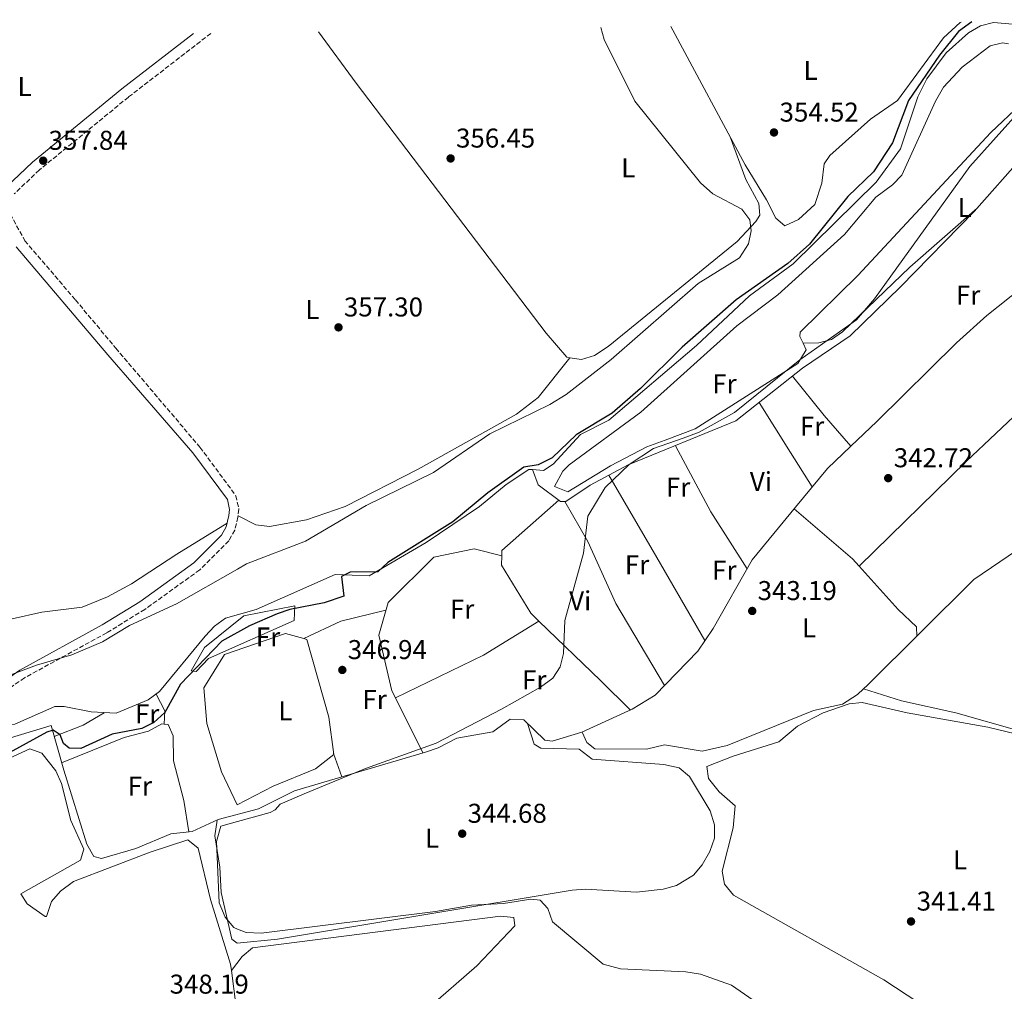
# Model space of a CAD drawing. Units: metres. Extents: x 605213 to 608698, y 4650568 to 4652932.
# Drawn here: x 607739 to 608102, y 4652566 to 4652924 of the extents above; entities that cross this region are included whole.
import ezdxf
from ezdxf.enums import TextEntityAlignment as Align

# ---------------------------------------------------------------- set-up
doc = ezdxf.new("R2010")
doc.units = ezdxf.units.M
doc.header["$MEASUREMENT"] = 0
doc.linetypes.add('DGN Style 3', pattern=[2.435890702152634, 1.739921930109024, -0.6959687720436097])
for name, color, linetype, lineweight in [('Acequia sin especificar', 4, 'Continuous', 0), ('Camino', 7, 'DGN Style 3', 0), ('Cota de punto acotado terreno', 7, 'Continuous', 0), ('Curva de nivel directora', 30, 'Continuous', 30), ('Curva de nivel intermedia', 30, 'Continuous', 0), ('Etiqueta de uso rústico', 92, 'Continuous', 0), ('Línea de cambio de uso (parcela vista)', 92, 'Continuous', 0), ('Margen derecho', 7, 'Continuous', 0), ('Punto acotado terreno (símbolo)', 7, 'Continuous', 0)]:
    doc.layers.add(name, color=color, linetype=linetype, lineweight=lineweight)
doc.styles.add('Style-Arial', font='arial.ttf')

# ---------------------------------------------------------------- blocks, each defined once
blk = doc.blocks.new('5PATER')
at = {"layer": 'Punto acotado terreno (símbolo)', "linetype": 'Continuous', "lineweight": 0}
h = blk.add_hatch(color=51, dxfattribs=at)
edge = h.paths.add_edge_path()
edge.add_ellipse((0, 0), major_axis=(-0.1095731443231308, -0.1110710700762829), ratio=0.9994222409660317, start_angle=0, end_angle=360)

msp = doc.modelspace()

# ---------------------------------------------------------------- linework, layer by layer
at = {"layer": 'Acequia sin especificar', "color": 4, "linetype": 'Continuous', "lineweight": 0}
for points in [[(608142.5800000001, 4652923.949999999, 349.4199999999983), (608135.79, 4652922.34, 349.4799999999959), (608125.9199999999, 4652921.449999999, 349.4199999999983), (608116.2199999997, 4652921.380000001, 349.320000000007), (608097.5999999996, 4652922.91, 349.4499999999971), (608092.8300000001, 4652921.710000001, 349.5099999999948), (608088.4000000004, 4652919.07, 349.5599999999977), (608080.2300000006, 4652911.800000001, 349.4799999999959), (608073.1200000001, 4652902.180000001, 349.4499999999971), (608069.75, 4652895.560000001, 349.429999999993), (608063.3499999996, 4652876.4, 349.3600000000006), (608054.4900000002, 4652864.17, 349.1199999999953), (608023.8700000001, 4652834.08, 348.8999999999942), (608007.7599999999, 4652822.220000001, 348.9600000000065), (607988.3099999996, 4652803.949999999, 348.8000000000029), (607956.0599999996, 4652776.49, 349.0399999999936), (607945.5700000003, 4652771.230000001, 349.0800000000018), (607935.5599999996, 4652760.279999999, 348.9400000000023), (607931.9800000006, 4652758, 348.9400000000023), (607927.8899999997, 4652758.289999999, 349.0299999999988)], [(607927.8899999997, 4652758.289999999, 349.0299999999988), (607930.0199999996, 4652752.689999999, 347.2799999999988), (607938.25, 4652746.550000001, 345.7899999999936), (607940.1699999999, 4652746.52, 345.6699999999983), (607949.0700000003, 4652752.51, 345.75), (607963.1299999999, 4652760.01, 345.3500000000058), (608002.79, 4652776.189999999, 344.6399999999995), (608027.3099999996, 4652795.630000001, 343.9900000000052), (608044.8600000005, 4652807.52, 343.7799999999988), (608063.3600000005, 4652825.550000001, 343.7700000000041), (608090.5499999998, 4652853.279999999, 343.679999999993), (608108.5499999998, 4652873.689999999, 343.8500000000058), (608113.7300000006, 4652878.529999999, 343.8099999999977), (608123.2199999997, 4652884.980000001, 343.5899999999965), (608134.25, 4652890.779999999, 343.2799999999988), (608149.7400000002, 4652897.130000001, 343.0800000000018), (608165.9800000006, 4652902.130000001, 343.1699999999983)], [(608049.8300000001, 4652677.619999999, 341.9900000000052), (608051.2300000006, 4652678.930000001, 341.9400000000023), (608090.4299999997, 4652717.82, 341.5399999999936), (608125.5999999996, 4652741.779999999, 341.1499999999942), (608131.5899999999, 4652749.800000001, 340.9900000000052), (608138.1500000004, 4652754.26, 341.0500000000029), (608153.2000000002, 4652768.380000001, 340.6199999999953), (608196.4400000004, 4652804.640000001, 340.3099999999977), (608198.8600000005, 4652809.029999999, 340.2200000000012), (608200.0099999999, 4652821.939999999, 339.9400000000023), (608201.1100000005, 4652825.789999999, 340.0599999999977), (608203.8799999999, 4652830.01, 340.1999999999971), (608206.9699999997, 4652833.26, 340.2599999999948)], [(607729.3499999996, 4652661.050000001, 351.4799999999959), (607732.2599999999, 4652664.15, 351.4499999999971), (607737.25, 4652664.51, 351.1600000000035), (607752.0499999998, 4652671.01, 350.9600000000065), (607755.4000000004, 4652671.029999999, 350.9600000000065), (607765.3200000003, 4652669.050000001, 350.9400000000023), (607774.5499999998, 4652668.560000001, 350.6199999999953), (607786.4299999997, 4652673.5, 350.7200000000012), (607790.5800000001, 4652676.619999999, 350.6999999999971), (607807.3300000001, 4652697.01, 350.5099999999948), (607810.79, 4652700.640000001, 350.5200000000041), (607814.8200000003, 4652703.65, 350.5399999999936), (607826.1600000003, 4652706.789999999, 350.7200000000012), (607855.2599999999, 4652719.730000001, 350.1699999999983), (607867.7199999997, 4652719.140000001, 349.6000000000058), (607888.7300000006, 4652731.41, 349.1600000000035), (607908.3499999996, 4652744.689999999, 349.25), (607918.2000000002, 4652752.84, 349.2100000000065), (607926.5199999996, 4652758.390000001, 349.0599999999977), (607927.8899999997, 4652758.289999999, 349.0299999999988)], [(607946.1200000001, 4652661.619999999, 344.0299999999988), (607964.5899999999, 4652670.029999999, 343.2899999999936), (607973.1100000005, 4652675.300000001, 343.3800000000047), (607988.7300000006, 4652691.460000001, 343.2599999999948), (607994.4100000003, 4652699.84, 343.179999999993), (608008.8200000003, 4652725.060000001, 342.820000000007), (608024.7100000001, 4652744.41, 342.6999999999971)], [(608049.8300000001, 4652677.619999999, 341.9900000000052), (608063.8200000003, 4652673.15, 341.1699999999983), (608083.7199999997, 4652668.710000001, 341.5299999999988), (608107.9000000004, 4652661.83, 341.2400000000052), (608124.3399999999, 4652660.680000001, 340.8999999999942), (608134.3499999996, 4652661.52, 340.3800000000047), (608139.2300000006, 4652662.77, 340.1600000000035), (608168.9299999997, 4652676.699999999, 339.929999999993), (608173.6500000004, 4652678.180000001, 339.8699999999953), (608188.6699999999, 4652680.109999999, 339.6300000000047), (608195.7800000003, 4652683.49, 339.6000000000058), (608199.8399999999, 4652686.369999999, 339.5899999999965), (608207.8899999997, 4652693.560000001, 339.6000000000058), (608213.75, 4652700.41, 339.6100000000006), (608232.4699999997, 4652732.67, 339.3500000000058), (608234.9600000001, 4652743.550000001, 339.3300000000018)], [(607946.1200000001, 4652661.619999999, 344.0299999999988), (607946.2199999997, 4652661.65, 344.0299999999988), (607947.9500000002, 4652657.850000001, 344.0500000000029), (607950.8899999997, 4652655.51, 343.9900000000052), (607969.9199999999, 4652655.32, 343.5899999999965), (607976.4900000002, 4652656.930000001, 343.2700000000041), (607990.3499999996, 4652654.66, 342.8600000000006), (607999.6100000005, 4652656.67, 342.6100000000006), (608031.3099999996, 4652669.640000001, 342.2400000000052), (608042.0300000003, 4652671.980000001, 342.1999999999971), (608047.5499999998, 4652675.52, 342.070000000007), (608049.8300000001, 4652677.619999999, 341.9900000000052)], [(607729.3499999996, 4652661.050000001, 351.4799999999959), (607732.6900000004, 4652659.449999999, 351.1199999999953), (607735.7000000002, 4652659.57, 350.7599999999948), (607750.6200000001, 4652664.08, 349.5899999999965), (607755.2599999999, 4652647.67, 347.8899999999995), (607763.7599999999, 4652620.350000001, 347.6699999999983), (607766.3600000005, 4652615.859999999, 347.4100000000035), (607769.2400000002, 4652615.16, 347.1000000000058), (607781.8499999996, 4652618.730000001, 346.8600000000006), (607794.75, 4652624.24, 346.6399999999995), (607802.5700000003, 4652625.050000001, 346.6399999999995), (607812.2000000002, 4652629.460000001, 346.0500000000029), (607826.9800000006, 4652633.390000001, 345.5299999999988), (607840.2699999996, 4652640.01, 345.0800000000018), (607888.4400000004, 4652654.24, 344.9199999999983), (607893.1900000004, 4652655.800000001, 344.8399999999965), (607900, 4652659.42, 344.679999999993), (607913.3300000001, 4652661.75, 344.5599999999977), (607919.6100000005, 4652666.359999999, 344.6300000000047), (607924.6600000003, 4652666.17, 344.6600000000035), (607932.4900000002, 4652658.699999999, 344.1600000000035), (607935.1200000001, 4652658.26, 344.1300000000047), (607946.1200000001, 4652661.619999999, 344.0299999999988)]]:
    msp.add_polyline3d(points, dxfattribs=at)
at = {"layer": 'Camino', "color": 7, "linetype": 'DGN Style 3', "lineweight": 0}
for points in [[(607809.4499999986, 4652918.920000004, 357.6799999999931), (607779.1000000014, 4652895.440000002, 358.0200000000042), (607746.3, 4652868.620000003, 358.4100000000034), (607737.050000001, 4652859.830000003, 358.4900000000054)], [(607735.5899999992, 4652852.370000003, 358.4900000000054), (607740.9800000003, 4652842.56, 358.4700000000013), (607759.6000000016, 4652820.770000001, 358.1499999999941), (607774.4200000009, 4652803.04, 358.25), (607805.4499999997, 4652766.539999999, 358.2200000000011), (607818.6700000007, 4652748.680000001, 358.3099999999978), (607819.7699999983, 4652743.760000003, 358.3099999999978), (607819.4299999987, 4652740.81, 358.2899999999935), (607818.2399999973, 4652736, 357.9400000000023), (607816.079999998, 4652732.120000003, 357.6000000000058), (607805.359999998, 4652721.38, 357.320000000007), (607785.1700000021, 4652706.830000003, 356.3500000000059), (607771.1000000017, 4652698.190000001, 355.6100000000005), (607740.8700000008, 4652681.649999999, 354.6900000000024), (607728.5700000006, 4652673.06, 354.5800000000016)]]:
    msp.add_polyline3d(points, dxfattribs=at)
at = {"layer": 'Curva de nivel directora', "color": 30, "linetype": 'Continuous', "lineweight": 30, "elevation": 350, "flags": 128}
msp.add_lwpolyline([(608089.6199999994, 4652923.150000001), (608084.7600000001, 4652919.650000001), (608077.7599999995, 4652910.850000001), (608066.329999999, 4652894.160000001), (608060.4699999982, 4652878.58), (608053.49, 4652867.940000001), (608044.0300000008, 4652858.860000002), (608029.8699999986, 4652841.270000001), (608021.9299999992, 4652834.16), (608002.8799999988, 4652820.800000001), (607982.9799999989, 4652803.400000001), (607967.6799999991, 4652788.100000001), (607957.1799999983, 4652779.109999999), (607943.9999999997, 4652771.050000002), (607935.079999999, 4652762.650000002), (607929.9400000003, 4652760.060000001), (607924.7100000001, 4652759.230000001), (607911.3999999996, 4652749.680000002), (607898.5199999983, 4652739.04), (607874.6500000008, 4652724.130000001), (607870.9999999986, 4652720.640000002), (607860.7599999993, 4652720.57), (607857.5999999987, 4652718.890000001), (607858.4399999991, 4652711.740000002), (607851.2100000005, 4652709.2), (607838.5599999995, 4652706.810000001), (607833.8299999998, 4652705.190000001), (607823.6699999986, 4652700.770000001), (607813.5099999999, 4652695.109999999), (607798.2999999993, 4652679.26), (607792.4599999988, 4652668.850000001), (607788.5000000005, 4652665.220000001), (607784.0399999989, 4652662.949999999), (607773.1400000001, 4652660.880000002), (607761.5599999997, 4652655.609999999), (607757.2199999989, 4652655.700000001), (607755.1699999993, 4652657.42), (607753.949999999, 4652660.680000001), (607751.3899999997, 4652662.300000002), (607749.0800000007, 4652661.670000001), (607731.3099999988, 4652651.920000001)], dxfattribs=at)
at = {"layer": 'Curva de nivel intermedia', "color": 30, "linetype": 'Continuous', "lineweight": 0, "flags": 128}
for points, elevation in [([(607953.0099999997, 4652921.079999999), (607954.2800000014, 4652916.600000001), (607965.6100000016, 4652893.949999999), (607989.8000000007, 4652863.91), (607994.3400000003, 4652859.810000001), (608005.0300000012, 4652854.179999998), (608007.9200000013, 4652850.24), (608008.3700000006, 4652846.25), (608007.4600000009, 4652841.359999999), (608004.1700000007, 4652836.25), (607988.8500000008, 4652826.769999999), (607956.8200000006, 4652798.890000002), (607940.2699999991, 4652785.999999999), (607934.3000000012, 4652782.3), (607912.1799999997, 4652771.439999999), (607891.4000000014, 4652757.240000002), (607866.6500000012, 4652745.019999999), (607844.2600000014, 4652731.930000001), (607822.6300000015, 4652723.579999999), (607819.2850000015, 4652721.666161751), (607796.850000001, 4652708.829999999), (607779.4500000001, 4652700.939999999), (607769.5300000004, 4652694.819999998), (607758.2800000008, 4652690.140000001), (607745.2000000004, 4652686.32), (607726.8499999995, 4652679.419999998)], 355.0000000000001), ([(608010.7199999997, 4652561.850000001), (608001.1700000011, 4652568.490000002), (607989.7800000006, 4652572.57), (607984.3500000014, 4652573.429999999), (607960.3000000007, 4652574.470000001), (607953.8900000004, 4652576.15), (607935.2800000003, 4652591.789999999), (607933.53, 4652596.67), (607930.7400000006, 4652599.720000001), (607927.2800000005, 4652600.099999999), (607917.1799999997, 4652598.489999999), (607905.4299999994, 4652597.869999998), (607892.1700000003, 4652595.57), (607827.9600000002, 4652587.609999998), (607822.4400000017, 4652587.800000001), (607819.2850000015, 4652589.111077778), (607817.9400000023, 4652589.67), (607814.7000000011, 4652593.489999999), (607812.4900000005, 4652598.78), (607811.5700000018, 4652621.33), (607813.0700000017, 4652627.029999998), (607819.2850000015, 4652628.725310098), (607831.2900000006, 4652631.999999999), (607833.1100000001, 4652632.96), (607834.9200000005, 4652635.07), (607843.7800000008, 4652638.91), (607866.4400000012, 4652648.220000001), (607892.4600000008, 4652657.619999999), (607916.5100000014, 4652670.06), (607930.8800000013, 4652678.130000001), (607935.3499999995, 4652681.49), (607938.0499999997, 4652685.699999999), (607939.2499999999, 4652690.560000001), (607939.7800000019, 4652702.779999998), (607946.6500000006, 4652727.509999998), (607948.2400000021, 4652741.189999999), (607954.7000000017, 4652751.720000001), (607963.5300000006, 4652760.220000001), (607972.4500000012, 4652766.060000001), (607983.4200000016, 4652769.840000001), (607989.3200000002, 4652772.029999998), (608002.32, 4652779.32), (608026.3700000006, 4652798.699999999), (608047.2200000003, 4652813.410000001), (608053.8400000009, 4652821.220000001), (608088.9199999998, 4652869.890000001), (608108.3600000015, 4652891.45)], 345.0000000000001)]:
    msp.add_lwpolyline(points, dxfattribs=dict(at, elevation=elevation))
at = {"layer": 'Línea de cambio de uso (parcela vista)', "color": 92, "linetype": 'Continuous', "lineweight": 0, "extrusion": (0.07474336775943942, 0.001868584283087028, 0.9972010516283837), "elevation": 54486.29253001, "flags": 128}
msp.add_lwpolyline([(4636155.558329142, -722068.6849451108), (4636155.558329142, -722068.6889575911)], dxfattribs=at)
at = {"layer": 'Línea de cambio de uso (parcela vista)', "color": 92, "linetype": 'Continuous', "lineweight": 0, "extrusion": (0.01950268920531753, 0.02437835371822744, 0.9995125516889469), "elevation": 125640.45627498, "flags": 128}
msp.add_lwpolyline([(2431858.732883541, -4011036.534969751), (2431858.732883541, -4011036.528563504)], dxfattribs=at)
at = {"layer": 'Línea de cambio de uso (parcela vista)', "color": 92, "linetype": 'Continuous', "lineweight": 0, "extrusion": (0.6792096921181888, 0.5616936448228027, 0.4724134243418474), "elevation": 3026582.159542767, "flags": 128}
msp.add_lwpolyline([(3198028.793934967, -1621841.757602184), (3198043.779564654, -1621840.96350393), (3198062.399827204, -1621841.530798011)], dxfattribs=at)
at = {"layer": 'Línea de cambio de uso (parcela vista)', "color": 92, "linetype": 'Continuous', "lineweight": 0, "extrusion": (-0.8455442771127513, -0.5336761468775559, 0.01564115391524782), "elevation": -2997174.382089538, "flags": 128}
msp.add_lwpolyline([(-3610057.795786032, 47228.64331663465), (-3610072.769399403, 47229.55342796886), (-3610094.481554927, 47229.45341573434)], dxfattribs=at)
at = {"layer": 'Línea de cambio de uso (parcela vista)', "color": 92, "linetype": 'Continuous', "lineweight": 0, "extrusion": (0.7175403790808522, 0.3902040521030302, 0.5769545927634885), "elevation": 2251978.195690673, "flags": 128}
msp.add_lwpolyline([(3796962.825197108, -1590333.149745645), (3796987.685147426, -1590330.321553619), (3797015.295900175, -1590330.480715941)], dxfattribs=at)
at = {"layer": 'Línea de cambio de uso (parcela vista)', "color": 92, "linetype": 'Continuous', "lineweight": 0, "extrusion": (0.5325153485442643, -0.5190965133549443, 0.6685553181207379), "elevation": -2091211.796486013, "flags": 128}
msp.add_lwpolyline([(3756114.688642968, 1880468.127408281), (3756133.165363405, 1880470.440285692), (3756144.997301426, 1880469.729479297)], dxfattribs=at)
at = {"layer": 'Línea de cambio de uso (parcela vista)', "color": 92, "linetype": 'Continuous', "lineweight": 0, "extrusion": (-0.8642879061435625, -0.5029506576475253, 0.006859392531280164), "elevation": -2865553.466012699, "flags": 128}
msp.add_lwpolyline([(-3715636.464828354, 20001.97660744665), (-3715601.453691564, 20002.09661026982), (-3715566.094145221, 19999.64655262999)], dxfattribs=at)
at = {"layer": 'Línea de cambio de uso (parcela vista)', "color": 92, "linetype": 'Continuous', "lineweight": 0, "extrusion": (0.0687449106156952, -0.05289480899266724, 0.9962310356770007), "elevation": -203968.0988299926, "flags": 128}
msp.add_lwpolyline([(4058241.367484429, 2346639.586856121), (4058213.846288452, 2346644.89009777), (4058212.337581886, 2346643.763735359)], dxfattribs=at)
at = {"layer": 'Línea de cambio de uso (parcela vista)', "color": 92, "linetype": 'Continuous', "lineweight": 0, "extrusion": (-0.3836948657323514, -0.3815332929106979, 0.8409581418901612), "elevation": -2008184.245814192, "flags": 128}
msp.add_lwpolyline([(-2870513.179611086, 3121682.485701229), (-2870516.772256874, 3121682.708395667), (-2870545.036001406, 3121679.973227472)], dxfattribs=at)
at = {"layer": 'Línea de cambio de uso (parcela vista)', "color": 92, "linetype": 'Continuous', "lineweight": 0, "extrusion": (0.116340141936108, -0.2695337944449528, 0.9559375005858867), "elevation": -1183008.820068226, "flags": 128}
msp.add_lwpolyline([(2401911.421382336, 3853357.801564054), (2401926.435639222, 3853358.38030116), (2401943.243305481, 3853355.348658876)], dxfattribs=at)
at = {"layer": 'Línea de cambio de uso (parcela vista)', "color": 92, "linetype": 'Continuous', "lineweight": 0, "extrusion": (0.06493574838058938, -0.09332345180463637, 0.993516019964208), "elevation": -394385.7608724639, "flags": 128}
msp.add_lwpolyline([(3156364.994635281, 3449451.106347041), (3156400.604948756, 3449445.39003619), (3156424.49615985, 3449444.070684556)], dxfattribs=at)
at = {"layer": 'Línea de cambio de uso (parcela vista)', "color": 92, "linetype": 'Continuous', "lineweight": 0, "extrusion": (-0.6925337327255507, -0.7189552952663169, 0.05916343842052052), "elevation": -3766076.827960176, "flags": 128}
msp.add_lwpolyline([(-2789965.94182, 223551.995088947), (-2789934.371239602, 223551.8180788802), (-2789918.893133508, 223548.9530602544)], dxfattribs=at)
at = {"layer": 'Línea de cambio de uso (parcela vista)', "color": 92, "linetype": 'Continuous', "lineweight": 0, "extrusion": (-0.01911536221295961, -0.008890858967998709, 0.9997777530802926), "elevation": -52636.95516688549, "flags": 128}
msp.add_lwpolyline([(-3962352.115429536, 2512777.294521786), (-3962352.115429536, 2512777.299265202)], dxfattribs=at)
at = {"layer": 'Línea de cambio de uso (parcela vista)', "color": 92, "linetype": 'Continuous', "lineweight": 0, "extrusion": (-0.315160254710677, -0.2258518145683492, 0.9217727332194662), "elevation": -1242042.989079514, "flags": 128}
msp.add_lwpolyline([(-3427802.514749395, 2953675.448071198), (-3427806.378083823, 2953678.771512672), (-3427813.23530474, 2953679.751574568)], dxfattribs=at)
at = {"layer": 'Línea de cambio de uso (parcela vista)', "color": 92, "linetype": 'Continuous', "lineweight": 0, "extrusion": (0.01398095715561277, 0.006749430097309389, 0.9998794817528633), "elevation": 40248.70586697027, "flags": 128}
msp.add_lwpolyline([(607813.13089431, 4652508.597444925), (607813.1366951406, 4652508.60024499)], dxfattribs=at)
at = {"layer": 'Línea de cambio de uso (parcela vista)', "color": 92, "linetype": 'Continuous', "lineweight": 0, "extrusion": (0.04325361769073348, -0.08738569959097388, 0.9952350797995717), "elevation": -379938.8116653663, "flags": 128}
msp.add_lwpolyline([(2608748.052164199, 3881619.91216792), (2608748.052164199, 3881597.11630705)], dxfattribs=at)
at = {"layer": 'Línea de cambio de uso (parcela vista)', "color": 92, "linetype": 'Continuous', "lineweight": 0, "extrusion": (-0.3436452728917274, 0.5895936077304098, 0.7309495906987089), "elevation": 2534582.812987797, "flags": 128}
msp.add_lwpolyline([(-2867987.754339935, -2714267.456553635), (-2867978.712749124, -2714267.39793969), (-2867967.39805224, -2714269.801111436)], dxfattribs=at)
at = {"layer": 'Línea de cambio de uso (parcela vista)', "color": 92, "linetype": 'Continuous', "lineweight": 0, "extrusion": (-0.01441145601096636, -0.254601984848116, 0.9669385395396358), "elevation": -1192999.32328525, "flags": 128}
msp.add_lwpolyline([(343883.0382085312, 4524952.656147017), (343883.0382085312, 4524952.661637007)], dxfattribs=at)
at = {"layer": 'Línea de cambio de uso (parcela vista)', "color": 92, "linetype": 'Continuous', "lineweight": 0, "extrusion": (0.1103226181340981, -0.3084018642925336, 0.9448371341289079), "elevation": -1367497.998404193, "flags": 128}
msp.add_lwpolyline([(2139449.668056394, 3945805.219510324), (2139449.668056394, 3945795.541318345)], dxfattribs=at)
at = {"layer": 'Línea de cambio de uso (parcela vista)', "color": 92, "linetype": 'Continuous', "lineweight": 0}
for points in [[(608085.7999999998, 4652923.09, 350.929999999993), (608085.3200000003, 4652922.869999999, 350.9100000000035), (608079.2400000002, 4652917.24, 350.6999999999971), (608062.3099999996, 4652894.199999999, 351.5899999999965), (608052.3099999996, 4652887.359999999, 353.6000000000058), (608037.3799999999, 4652873.949999999, 354.5099999999948), (608035.3300000001, 4652870.890000001, 354.679999999993), (608034.4100000003, 4652863.710000001, 354.0500000000029), (608031.8399999999, 4652855.949999999, 353.9499999999971), (608025.79, 4652850.350000001, 354.2700000000041), (608020.79, 4652848.029999999, 353.6999999999971), (608017.5, 4652850.859999999, 354.0500000000029), (608014.0599999996, 4652857.67, 355.2400000000052), (608006.2000000002, 4652870.449999999, 355.6199999999953), (607979.5999999996, 4652920.109999999, 355.5099999999948), (607978.8799999999, 4652921.480000001, 355.5099999999948)], [(607849.1399999997, 4652919.52, 356.6699999999983), (607862.9299999997, 4652900.609999999, 356.2700000000041), (607932.9000000004, 4652808.52, 356.4900000000052), (607940.5700000003, 4652799.67, 356.5500000000029), (607941.6859999998, 4652799.505000001, 356.537599999996)], [(608103.1699999999, 4652915.01, 346.8699999999953), (608100.9199999999, 4652915.42, 346.8899999999995), (608096.3700000001, 4652914.380000001, 346.929999999993), (608086.1200000001, 4652906.42, 347.1900000000023), (608079.2800000003, 4652899.050000001, 347.3800000000047), (608076.29, 4652893.939999999, 347.4400000000023), (608063.8499999996, 4652866.680000001, 347.5200000000041), (608060.4600000001, 4652863.130000001, 347.5399999999936), (608054.3700000001, 4652858.640000001, 347.5399999999936), (608042.7400000002, 4652844.890000001, 347.5200000000041), (608018.2300000006, 4652822.59, 347.5599999999977), (608003.1600000003, 4652811.24, 347.5), (607967.8399999999, 4652779.4, 347.570000000007), (607941.3799999999, 4652760.09, 347.7299999999959), (607939.0800000001, 4652757.710000001, 347.7100000000065), (607935.9400000004, 4652752.100000001, 347.75), (607940.8499999996, 4652750.060000001, 347.8699999999953), (607956.6500000004, 4652759.74, 347.6399999999995), (607969.9699999997, 4652766.630000001, 345.3099999999977), (607976.6900000004, 4652769.15, 345), (607987.8300000001, 4652773.33, 347.5800000000018), (608025.54, 4652797.33, 347.1999999999971), (608028.7000000002, 4652802.42, 347.1199999999953), (608027.5439999999, 4652804.8201, 347.085699999996)], [(608027.5439999999, 4652804.8201, 347.085699999996), (608026.3399999999, 4652807.32, 347.0500000000029), (608026.4900000002, 4652808.880000001, 347.0200000000041), (608047.7199999997, 4652829.730000001, 346.679999999993), (608096.6100000005, 4652882.390000001, 346.6399999999995), (608107.6518999999, 4652892.7763, 346.6741999999941)], [(607941.6859999998, 4652799.505000001, 356.537599999996), (607945.9800000006, 4652798.869999999, 356.4900000000052), (607950.7699999996, 4652800.27, 356.3800000000047), (607955.7100000001, 4652803.609999999, 356.3000000000029), (608003.2300000006, 4652842.32, 355.6300000000047), (608010.1399999997, 4652849.609999999, 355.7100000000065), (608011.6200000001, 4652852.01, 355.7100000000065), (608011.1900000004, 4652856.279999999, 355.3600000000006), (608006.4400000004, 4652865.09, 355.2400000000052), (608000.6399999997, 4652880.82, 355.6000000000058)], [(608027.5439999999, 4652804.8201, 347.079700000002), (608033.3099999996, 4652805.02, 346.6600000000035), (608037.9500000002, 4652806.220000001, 346.4100000000035), (608042.0499999998, 4652809.029999999, 346.3099999999977), (608066.7999999998, 4652832.810000001, 346.4900000000052), (608091.6200000001, 4652854.5, 343.6900000000023)], [(608045.0992999999, 4652766.8608, 343.8913999999932), (608054.7199999997, 4652775.970000001, 343.3000000000029), (608084.0199999996, 4652805.029999999, 342.6000000000058), (608095.1699999999, 4652815.029999999, 342.570000000007), (608117.2999999998, 4652832.619999999, 342.5099999999948), (608129.4800000006, 4652840.17, 342.4799999999959), (608147.9802000001, 4652849.0297, 342.1680999999954)], [(607941.6859999998, 4652799.505000001, 356.5402000000031), (607929.9900000002, 4652784.84, 357.1000000000058), (607922.0199999996, 4652778.74, 357.1600000000035), (607885.7400000002, 4652758.470000001, 357.6300000000047), (607858.9500000002, 4652744.66, 358.4900000000052), (607844.7100000001, 4652739.74, 358.5200000000041), (607831.0599999996, 4652737.34, 358.6399999999995), (607826.0199999996, 4652737.92, 358.7100000000065), (607819.4800000006, 4652741.27, 358.2899999999936)], [(608048.1804000001, 4652722.7204, 344.0500000000029), (608087.5300000003, 4652761.33, 342.2700000000041), (608109.3899999997, 4652781.9, 341.7700000000041), (608126.5599999996, 4652800.140000001, 341.9499999999971), (608142.4600000001, 4652784.25, 343.2400000000052), (608151.5700000003, 4652775.74, 342.3000000000029), (608156.7199999997, 4652771.33, 340.5899999999965)], [(607976.4800000006, 4652678.779999999, 343.3600000000006), (607958.54, 4652708.930000001, 345.5599999999977), (607948.2999999998, 4652731.77, 346.179999999993), (607939.8300000001, 4652746.52, 345.6900000000023)], [(607736.3399999999, 4652703.390000001, 359.7799999999988), (607747.1600000003, 4652705.779999999, 359.6499999999942), (607762.0499999998, 4652707.65, 359.5599999999977), (607771.4400000004, 4652711.4, 359.5399999999936), (607780.2199999997, 4652716.199999999, 359.5200000000041), (607796.9800000006, 4652727.15, 359.3399999999965), (607815.4400000004, 4652738.609999999, 358.0599999999977)], [(607916.5793000003, 4652726.58, 347.1000000000058), (607906.3700000001, 4652729.180000001, 347.7299999999959), (607891.5199999996, 4652726.100000001, 347.9499999999971), (607874.7300000006, 4652709.42, 348.0099999999948), (607871.2699999996, 4652697.380000001, 348.0299999999988), (607876.1500000004, 4652676.82, 347.4199999999983), (607877.4057999998, 4652674.2828, 347.1426999999967)], [(607916.5793000003, 4652726.58, 347.1223000000027), (607916.5199999996, 4652723.07, 346.9400000000023), (607927.2400000002, 4652705.42, 346.3699999999953), (607930.2396, 4652702.5296, 346.3466999999946)], [(608069.3899999997, 4652696.939999999, 341.75), (608069.3099999996, 4652700.350000001, 342.2200000000012), (608062.5099999999, 4652706.730000001, 343.3399999999965), (608048.1804000001, 4652722.7204, 344.059500000003)], [(607804.0999999996, 4652683.960000001, 350.6100000000006), (607802.2300000006, 4652684.17, 351.1600000000035), (607807.1600000003, 4652692.730000001, 350.9400000000023), (607821.5599999996, 4652704.4, 351), (607840.3899999997, 4652708.180000001, 350.7899999999936), (607840.0999999996, 4652702.720000001, 350.3500000000058), (607808.6399999997, 4652688.779999999, 350.6100000000006), (607804.0999999996, 4652683.960000001, 350.6100000000006)], [(607843.7443000004, 4652696.051999999, 348.7333000000072), (607844.79, 4652695.77, 348.7400000000052), (607852.9199999999, 4652667.09, 348.25), (607854.6799999997, 4652653.42, 348.1900000000023), (607847.9800000006, 4652648.16, 348.0899999999965), (607832.3899999997, 4652641.689999999, 348.1900000000023), (607819.1500000004, 4652634.859999999, 348.6100000000006), (607813.4299999997, 4652646.949999999, 348.7400000000052), (607807.9500000002, 4652664.77, 348.6900000000023), (607806.8899999997, 4652677.890000001, 348.8399999999965), (607814.4199999999, 4652690.220000001, 348.7400000000052), (607836.9299999997, 4652697.890000001, 348.6900000000023), (607843.7443000004, 4652696.051999999, 348.7333000000072)], [(608078.6900000004, 4652556.300000001, 342.5399999999936), (608057.25, 4652570.369999999, 342.5599999999977), (608001.8799999999, 4652601.619999999, 342.7400000000052), (607998.54, 4652605.66, 342.75), (607997.6799999997, 4652610.49, 342.7599999999948), (608001.8399999999, 4652626.449999999, 342.7799999999988), (608002.5099999999, 4652634.439999999, 342.820000000007), (607996.6100000005, 4652639.640000001, 342.8600000000006), (607992.7400000002, 4652644.609999999, 342.8699999999953), (607992.0899999999, 4652649.01, 342.8800000000047), (608001.7300000006, 4652652.84, 342.8899999999995), (608018.6100000005, 4652658.029999999, 342.8999999999942), (608025.4900000002, 4652663.880000001, 342.6600000000035), (608034.9500000002, 4652668.76, 342.6000000000058), (608044.5099999999, 4652672.029999999, 342.5500000000029), (608049.3099999996, 4652672.51, 342.5299999999988), (608065.8899999997, 4652668.699999999, 342.4799999999959), (608095.54, 4652663.439999999, 342.5500000000029), (608119.0099999999, 4652657.800000001, 342.7799999999988)], [(607754.4900000002, 4652650.369999999, 348.1699999999983), (607777.5300000003, 4652659.640000001, 350.1199999999953), (607786.5099999999, 4652662.02, 349.8099999999977), (607791.3899999997, 4652664.680000001, 349.1300000000047), (607792.2903000005, 4652664.6053, 349.0317000000068)], [(607792.2903000005, 4652664.6053, 349.0317000000068), (607793.6799999997, 4652664.49, 348.8800000000047), (607795.5999999996, 4652660.27, 349.0200000000041), (607795.6799999997, 4652651.07, 349.5200000000041), (607799.5, 4652636.430000001, 349.9799999999959), (607801.3899999997, 4652624.92, 346.6399999999995)], [(607811.7599999999, 4652629.26, 346.070000000007), (607810.8700000001, 4652623.439999999, 345.75), (607812.7000000002, 4652611.949999999, 345.7899999999936), (607813.2000000002, 4652602.550000001, 345.7700000000041), (607817.1299999999, 4652585.439999999, 345.6699999999983), (607819.2000000002, 4652583.9, 345.6499999999942), (607834.0199999996, 4652585.4, 345.4700000000012), (607942.4699999997, 4652603.430000001, 345.4600000000065), (607947.4299999997, 4652603.82, 345.4600000000065), (607966.1399999997, 4652602.75, 345.4600000000065), (607976, 4652603.77, 345.4400000000023), (607980.8700000001, 4652605.199999999, 345.4400000000023), (607987.2300000006, 4652609.01, 345.4400000000023), (607990.4199999999, 4652612.82, 345.4499999999971), (607993.1699999999, 4652617.65, 345.4600000000065), (607994.8799999999, 4652622.609999999, 345.4700000000012), (607994.9199999999, 4652627.550000001, 345.4900000000052), (607993.29, 4652632.680000001, 345.5299999999988), (607985.6600000003, 4652645.34, 345.5899999999965), (607981.8799999999, 4652648.439999999, 345.5500000000029), (607976.25, 4652649.77, 345.570000000007), (607949.9000000004, 4652651.630000001, 345.7100000000065), (607945.0199999996, 4652655.369999999, 345.7100000000065), (607931.0099999999, 4652655.720000001, 345.820000000007), (607928.5499999998, 4652657.220000001, 345.6699999999983), (607926.0499999998, 4652664.84, 344.570000000007)], [(607733.7300000006, 4652651.279999999, 349.9100000000035), (607742.7699999996, 4652655.49, 349.9499999999971), (607747.1699999999, 4652653.84, 350.1600000000035), (607752.4100000003, 4652647.350000001, 350.1600000000035), (607754.4199999999, 4652642.720000001, 350.0899999999965), (607757.8600000005, 4652629.060000001, 349.8699999999953), (607762.6299999999, 4652618.58, 349.8099999999977), (607761.4100000003, 4652614.5, 349.7599999999948), (607739.4400000004, 4652602.130000001, 349), (607741.8099999996, 4652598.369999999, 348.6699999999983), (607748.4000000004, 4652593.75, 348.1199999999953), (607748.9400000004, 4652593.789999999, 348.070000000007), (607750.75, 4652599.300000001, 347.929999999993), (607754.0999999996, 4652603.039999999, 347.9100000000035), (607758.8899999997, 4652606.57, 347.8899999999995), (607787.0599999996, 4652617.470000001, 347.6699999999983), (607800.9699999997, 4652622, 347.1600000000035), (607804.8300000001, 4652618.890000001, 347.2200000000012), (607809.2800000003, 4652600.01, 347.9499999999971), (607816.7400000002, 4652576.199999999, 348.8800000000047), (607817.0401999997, 4652573.869999999, 348.9097000000039)], [(607819.6610000003, 4652525.249600001, 349.3199000000022), (607829.1699999999, 4652520.91, 348.3099999999977), (607835.6299999999, 4652520.16, 348.25), (607845.0199999996, 4652523.230000001, 348.25), (607857.1500000004, 4652531.84, 348.25), (607867.1799999997, 4652533.199999999, 348.25), (607868.8099999996, 4652534.08, 348.25), (607877.7999999998, 4652543.539999999, 348.2299999999959), (607889.3899999997, 4652559.84, 347.679999999993), (607907.3399999999, 4652575.600000001, 347.6399999999995), (607921.4000000004, 4652590.350000001, 347.5800000000018), (607921.0800000001, 4652593.390000001, 348.0500000000029), (607916.0999999996, 4652593.880000001, 348.0599999999977), (607824.8499999996, 4652582.180000001, 348.0500000000029), (607820.9699999997, 4652579.02, 348.320000000007), (607817.0401999997, 4652573.869999999, 348.9100000000035)], [(607817.0401999997, 4652573.869999999, 348.9097000000039), (607818.6600000003, 4652561.310000001, 349.070000000007), (607820.7199999997, 4652528.01, 349.320000000007), (607819.6610000003, 4652525.249600001, 349.320000000007)]]:
    msp.add_polyline3d(points, dxfattribs=at)
at = {"layer": 'Margen derecho', "color": 7, "linetype": 'Continuous', "lineweight": 0}
for points in [[(607803.0599999981, 4652918.820000002, 357.7299999999959), (607776.7099999997, 4652898.440000001, 358.0200000000042), (607743.7699999999, 4652871.49, 358.4100000000034), (607734.0599999981, 4652862.27, 358.4900000000054)], [(607737.8199999998, 4652840.370000003, 358.4700000000013), (607771.4799999994, 4652800.580000003, 358.25), (607802.829999998, 4652764.449999999, 358.2200000000011), (607815.5599999973, 4652747.260000003, 358.3099999999978), (607816.3799999976, 4652743.580000003, 358.3099999999978), (607816.1200000005, 4652741.410000001, 358.2899999999935), (607815.1000000013, 4652737.239999998, 357.9400000000023), (607813.3799999979, 4652734.16, 357.6000000000058), (607803.1799999988, 4652723.940000001, 357.320000000007), (607783.3099999981, 4652709.620000003, 356.3500000000059), (607769.4200000009, 4652701.090000001, 355.6100000000005), (607739.1000000006, 4652684.500000001, 354.6900000000024), (607726.3500000011, 4652675.59, 354.5800000000016)]]:
    msp.add_polyline3d(points, dxfattribs=at)

# ---------------------------------------------------------------- block references
at = {"layer": 'Punto acotado terreno (símbolo)', "color": 7, "linetype": 'Continuous', "lineweight": 0, "xscale": 10, "yscale": 10, "zscale": 10}
for p in [(608016.8199999996, 4652882.420000002, 354.5200000000041), (607897.7399999981, 4652872.86, 356.4499999999971), (607747.7100000005, 4652872.04, 357.8300000000018), (607856.4600000011, 4652810.670000004, 357.3000000000034), (608058.8700000001, 4652755.149999999, 342.7200000000016), (608008.7999999998, 4652706.25, 343.1900000000023), (607857.859999998, 4652684.52, 346.9400000000023), (607902.0100000018, 4652624.239999998, 344.679999999993), (608067.2800000011, 4652591.920000002, 341.4100000000035)]:
    msp.add_blockref('5PATER', p, dxfattribs=at)

# ---------------------------------------------------------------- texts
at = {"layer": 'Cota de punto acotado terreno', "color": 7, "linetype": 'Continuous', "lineweight": 0, "style": 'Style-Arial'}
for s, p in [('354.52', (608018.870000002, 4652886.420000004, 354.5200000000041)), ('357.84', (607749.6900000013, 4652876.04, 357.8300000000018)), ('356.45', (607899.7300000001, 4652876.86, 356.4499999999971)), ('357.30', (607858.4400000018, 4652814.670000001, 357.3000000000029)), ('342.72', (608060.9200000024, 4652759.149999999, 342.7200000000012)), ('343.19', (608010.7899999997, 4652710.25, 343.1900000000023)), ('346.94', (607859.8500000022, 4652688.52, 346.9400000000023)), ('344.68', (607903.9999999994, 4652628.239999999, 344.679999999993)), ('341.41', (608069.3600000002, 4652595.920000004, 341.4100000000035)), ('348.19', (607794.2699999998, 4652565.340000001, 348.1900000000023))]:
    msp.add_text(s, height=7.000000000000002, dxfattribs=at).set_placement(p)
at = {"layer": 'Etiqueta de uso rústico', "color": 92, "linetype": 'Continuous', "lineweight": 0, "style": 'Style-Arial'}
for s, p in [('L', (608030.291420378, 4652905.29001, 354.1499999999942)), ('L', (607740.85142038, 4652899.39001, 357.7599999999948)), ('L', (607963.15142038, 4652869.350010002, 355.3399999999965)), ('L', (608087.0414203772, 4652854.770009999, 344.3500000000058)), ('Fr', (608088.3036852676, 4652822.540009998, 343.9900000000052)), ('L', (607846.8914203792, 4652817.270009999, 357.5)), ('Fr', (607998.5636852672, 4652789.890009998, 347.4900000000052)), ('Fr', (608030.8436852655, 4652774.270009999, 344.5399999999936)), ('Fr', (607981.5036852661, 4652751.840009999, 345.0800000000018)), ('Vi', (608011.9989322175, 4652753.900009998, 344.8300000000018)), ('Fr', (607966.3936852663, 4652723.28001, 345.7799999999988)), ('Fr', (607998.5336852681, 4652721.230009998, 343.7799999999988)), ('Vi', (607945.4589322184, 4652710.000009999, 345.0099999999948)), ('Fr', (607901.9736852682, 4652706.900009996, 347.25)), ('L', (608029.7614203807, 4652700.010009999, 343.1100000000006)), ('Fr', (607830.5136852674, 4652696.66001, 350.2899999999936)), ('Fr', (607928.563685268, 4652680.830010002, 345.3699999999953)), ('Fr', (607869.7536852659, 4652673.640009999, 347.6999999999971)), ('Fr', (607786.0036852659, 4652668.320009999, 350.3999999999942)), ('L', (607836.9314203793, 4652669.450009998, 348.429999999993)), ('Fr', (607783.3336852671, 4652641.790009998, 350)), ('L', (607890.8614203775, 4652622.620010001, 344.820000000007)), ('L', (608085.3414203783, 4652614.560009996, 341.9100000000035))]:
    msp.add_text(s, height=7.000000000000002, dxfattribs=at).set_placement(p, align=Align.MIDDLE_CENTER)

doc.saveas('drawing.dxf')
